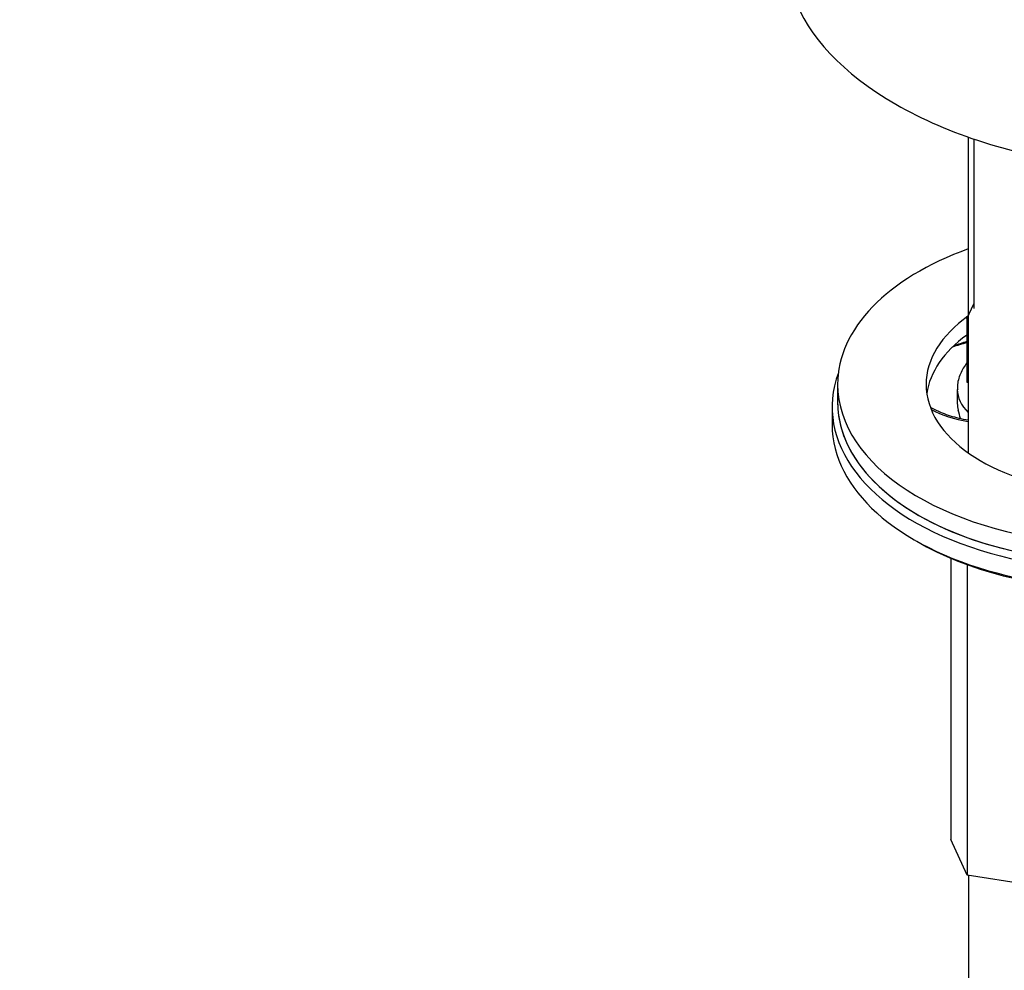
# Model space of a CAD drawing. Units: millimetres. Extents: x 0 to 1478, y 0 to 1758.
# Drawn here: x 188 to 277, y 373 to 459 of the extents above; entities that cross this region are included whole.
import ezdxf
from ezdxf import colors
from ezdxf.entities.mleader import LeaderData, LeaderLine
from ezdxf.math import Vec2, Vec3

# ---------------------------------------------------------------- set-up
doc = ezdxf.new("R2010")
doc.units = ezdxf.units.MM
doc.layers.add('DV5_Défaut', color=7, linetype='Continuous')
doc.layers.add('Défaut', color=7, linetype='Continuous')

# ---------------------------------------------------------------- blocks, each defined once
blk = doc.blocks.new('_DOT')
at = {"color": 0}
blk.add_line((0, 0), (-1, 0), dxfattribs=at)
at = {"color": 0, "const_width": 0.333}
blk.add_lwpolyline([(-0.1665, 0, 1), (0.1665, 0, 1)], format="xyb", close=True, dxfattribs=at)
blk = doc.blocks.new('SE4')
at = {"layer": 'DV5_Défaut', "color": 7, "linetype": 'Continuous'}
for p, q in [((273.975, 448.583), (273.975, 420.015)), ((274.49, 448.405), (274.49, 433.085)), ((273.856, 432.136), (274.49, 433.503)), ((273.975, 432.067), (273.856, 432.136)), ((273.856, 432.136), (273.856, 426.42)), ((262.167, 426.206), (262.167, 424.573)), ((272.99, 425.736), (272.99, 424.492)), ((273.975, 426.351), (273.856, 426.42)), ((261.667, 424.165), (261.667, 422.532)), ((272.398, 410.478), (272.398, 385.019)), ((273.892, 409.892), (273.892, 381.799)), ((273.892, 381.799), (272.398, 385.019)), ((279.469, 380.936), (273.892, 381.799)), ((273.99, 381.784), (273.99, 303.62))]:
    blk.add_line(p, q, dxfattribs=at)
blk.add_arc((258.817, 419.686), 14.858, 13.32429, 16.39413, dxfattribs=at)
for centre, major_axis, ratio, start_param, end_param in [((283.526, 460.846), (-25.653, 4.754), 0.549956, 0.296394, 0.998694), ((283.526, 460.846), (-25.653, 4.754), 0.549956, 0.998694, 1.700994), ((287.167, 426.206), (-25, 0), 0.57735, 0, 4.347143), ((287.167, 426.206), (-25, 0), 0.57735, 5.268274, 6.283185), ((287.167, 426.206), (-17, 0), 0.57735, 0, 4.159365), ((287.167, 426.206), (-17, 0), 0.57735, 5.600497, 6.283185), ((287.167, 424.573), (-17, 0), 0.57735, 5.611919, 6.1999), ((280.789, 421.676), (-15.981, 0), 0.57735, -1.122053, -1.028942), ((280.789, 422.084), (-15.481, 0), 0.57735, -1.106442, -1.018189), ((287.167, 424.165), (25.5, 0), 0.57735, 2.930673, 5.424548), ((279.99, 425.736), (-7, 0), 0.57735, 6.281961, 6.283185), ((279.99, 425.736), (-7, 0), 0.57735, 0, 0.536854), ((287.167, 424.573), (-25, 0), 0.57735, 0, 3.141593), ((287.167, 424.573), (25, 0), 0.57735, 3.141593, 3.474097), ((276.3, 427.581), (8.5, 0), 0.57735, 3.982633, 4.435284), ((279.99, 424.492), (7, 0), 0.57735, 3.141593, 3.293694), ((287.167, 422.532), (25.5, 0), 0.57735, 3.141593, 5.424548), ((287.167, 424.573), (25, 0), 0.57735, 3.474097, 5.424548), ((287.167, 422.123), (25, 0), 0.57735, 3.91704, 5.424548)]:
    blk.add_ellipse(centre, major_axis=major_axis, ratio=ratio, start_param=start_param, end_param=end_param, dxfattribs=at)
for points, knots in [([(273.854, 428.152), (273.618, 427.846), (273.245, 427.2), (272.971, 426.321), (273.016, 425.867), (273.029, 425.745)], [0, 0, 0, 0, 0.441091, 0.871553, 1, 1, 1, 1]), ([(273.961, 422.961), (273.686, 423.009), (272.878, 423.175), (271.724, 423.538), (270.942, 423.909), (270.627, 424.086)], [0, 0, 0, 0, 0.219147, 0.658452, 1, 1, 1, 1])]:
    blk.add_open_spline(points, degree=3, knots=knots, dxfattribs=at)

msp = doc.modelspace()

# ---------------------------------------------------------------- block references
at = {"layer": 'Défaut'}
msp.add_blockref('SE4', (0, 0), dxfattribs=at)

# ---------------------------------------------------------------- leaders
at = {"layer": 'Défaut', "color": 7, "linetype": 'Continuous'}
ml = msp.add_multileader_mtext('Standard', dxfattribs=at)
ml.set_content('{\\pxsm0.9;\\fSolid Edge ISO|b1||i0||c0|p34;\\W1.;12/03/2018\\P}', color=256)
ml.set_leader_properties()
ml.set_arrow_properties(name='DOT')
ml.build(insert=Vec2(0, 0))
ml.multileader.update_dxf_attribs({"leader_type": 0, "dogleg_length": 0, "arrow_head_size": 12})
ctx = ml.context
ctx.base_point, ctx.char_height, ctx.arrow_head_size, ctx.landing_gap_size = Vec3(1390.407, 1750.708), 12, 12, 4.2
notes = []
notes.append((ctx, [(0, (0, 0, 0), (0, 0), (1, 0), 1, [])]))
ctx.mtext.insert = Vec3(1392.407, 1756.828)
for ctx, leaders in notes:
    for number, flags, end, landing, length, lines in leaders:
        leader = LeaderData()
        leader.index, (leader.has_last_leader_line, leader.has_dogleg_vector, leader.attachment_direction) = number, flags
        leader.last_leader_point, leader.dogleg_vector, leader.dogleg_length = Vec3(end), Vec3(landing), length
        for number, points, colour, breaks in lines:
            line = LeaderLine()
            line.index, line.vertices, line.color, line.breaks = number, Vec3.list(points), colors.encode_raw_color(colour), breaks
            leader.lines.append(line)
        ctx.leaders.append(leader)

doc.saveas('drawing.dxf')
